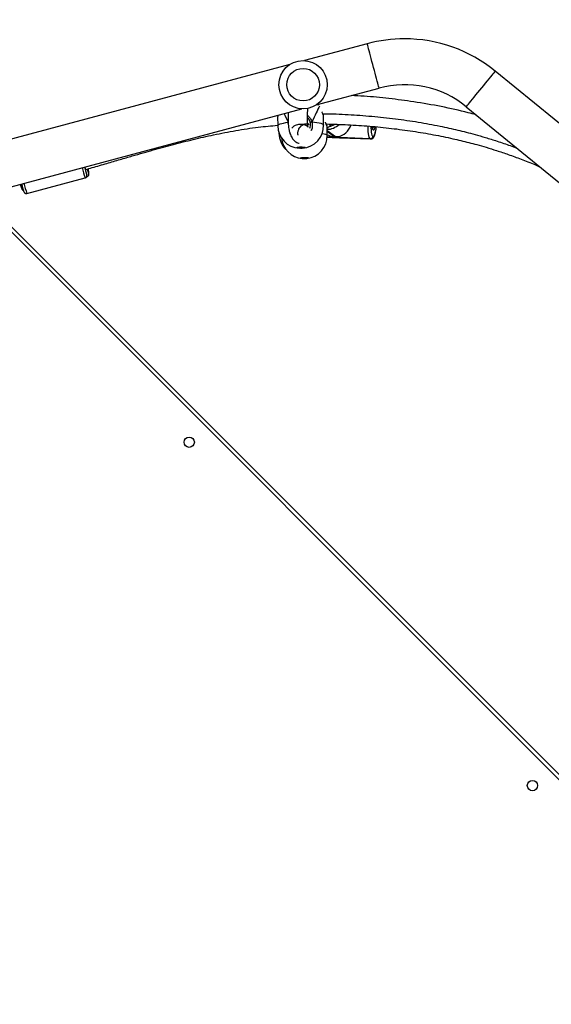
# Model space of a CAD drawing. Units: centimetres. Extents: x -1564 to 1131, y -2520 to -1089.
# Drawn here: x -105 to -61, y -1616 to -1534 of the extents above; entities that cross this region are included whole.
import ezdxf

# ---------------------------------------------------------------- set-up
doc = ezdxf.new("R2010")
doc.units = ezdxf.units.CM
doc.layers.add('VP-DIM', color=7, linetype='Continuous')
doc.layers.add('VP-EQ', color=7, linetype='Continuous', true_color=0x8a3492)
doc.dimstyles.new('ISO-25', dxfattribs={"dimtxt": 2.5, "dimasz": 2.5, "dimexe": 1.25, "dimexo": 0.625, "dimtad": 1, "dimtxsty": 'Standard', "dimcen": 2.5, "dimadec": 0, "dimazin": 0, "dimtfac": 1, "dimtmove": 0, "dimatfit": 3, "dimfxl": 1, "dimarcsym": 0})

# ---------------------------------------------------------------- blocks, each defined once
blk = doc.blocks.new('*D85')
at = {"layer": 'Defpoints', "color": 0}
for p in [(576.86, -1202.547), (-576.791, -1823.059), (576.86, -1908.198)]:
    blk.add_point(p, dxfattribs=at)
at = {"layer": 'VP-DIM', "color": 0, "lineweight": -2}
for p, q in [((-576.791, -1272.547), (-576.791, -1182.547)), ((576.86, -1272.547), (576.86, -1182.547)), ((-556.791, -1202.547), (-39.965, -1202.547)), ((556.86, -1202.547), (40.035, -1202.547))]:
    blk.add_line(p, q, dxfattribs=at)
at = {"layer": 'VP-DIM', "color": 0}
for points in [[(-556.791, -1199.213), (-556.791, -1205.88), (-576.791, -1202.547)], [(556.86, -1205.88), (556.86, -1199.213), (576.86, -1202.547)]]:
    blk.add_solid(points, dxfattribs=at)
at = {"layer": 'VP-DIM', "color": 0, "insert": (0.035, -1202.547), "char_height": 20, "attachment_point": 5}
blk.add_mtext('1155', dxfattribs=at)
blk = doc.blocks.new('*D86')
at = {"layer": 'Defpoints', "color": 0}
for p in [(776.86, -1108.612), (-777.791, -1864.244), (776.86, -1931.098)]:
    blk.add_point(p, dxfattribs=at)
at = {"layer": 'VP-DIM', "color": 0, "lineweight": -2}
for p, q in [((-777.791, -1178.612), (-777.791, -1088.612)), ((776.86, -1178.612), (776.86, -1088.612)), ((-757.791, -1108.612), (-43.798, -1108.612)), ((756.86, -1108.612), (42.868, -1108.612))]:
    blk.add_line(p, q, dxfattribs=at)
at = {"layer": 'VP-DIM', "color": 0}
for points in [[(-757.791, -1105.278), (-757.791, -1111.945), (-777.791, -1108.612)], [(756.86, -1111.945), (756.86, -1105.278), (776.86, -1108.612)]]:
    blk.add_solid(points, dxfattribs=at)
at = {"layer": 'VP-DIM', "color": 0, "insert": (-0.465, -1108.612), "char_height": 20, "attachment_point": 5}
blk.add_mtext('1555', dxfattribs=at)
blk = doc.blocks.new('*D89')
at = {"layer": 'Defpoints', "color": 0}
for p in [(-175.304, -1508.224), (366.328, -2317.912), (1005.967, -2317.912)]:
    blk.add_point(p, dxfattribs=at)
at = {"layer": 'VP-DIM', "color": 0, "lineweight": -2}
for p, q in [((935.967, -1508.224), (1025.967, -1508.224)), ((1005.967, -1528.224), (1005.967, -1878.721)), ((1005.967, -2297.912), (1005.967, -1945.388)), ((935.967, -2317.912), (1025.967, -2317.912))]:
    blk.add_line(p, q, dxfattribs=at)
at = {"layer": 'VP-DIM', "color": 0}
for points in [[(1009.3, -1528.224), (1002.633, -1528.224), (1005.967, -1508.224)], [(1002.633, -2297.912), (1009.3, -2297.912), (1005.967, -2317.912)]]:
    blk.add_solid(points, dxfattribs=at)
at = {"layer": 'VP-DIM', "color": 0, "insert": (1005.967, -1912.055), "char_height": 20, "attachment_point": 5, "rotation": 90}
blk.add_mtext('815', dxfattribs=at)
blk = doc.blocks.new('*D91')
at = {"layer": 'Defpoints', "color": 0}
for p in [(-70.278, -1304.612), (344.063, -2519.904), (1110.86, -2519.904)]:
    blk.add_point(p, dxfattribs=at)
at = {"layer": 'VP-DIM', "color": 0, "lineweight": -2}
for p, q in [((1040.86, -1304.612), (1130.86, -1304.612)), ((1110.86, -1324.612), (1110.86, -1869.076)), ((1110.86, -2499.904), (1110.86, -1949.076)), ((1040.86, -2519.904), (1130.86, -2519.904))]:
    blk.add_line(p, q, dxfattribs=at)
at = {"layer": 'VP-DIM', "color": 0}
for points in [[(1114.194, -1324.612), (1107.527, -1324.612), (1110.86, -1304.612)], [(1107.527, -2499.904), (1114.194, -2499.904), (1110.86, -2519.904)]]:
    blk.add_solid(points, dxfattribs=at)
at = {"layer": 'VP-DIM', "color": 0, "insert": (1110.86, -1909.076), "char_height": 20, "attachment_point": 5, "rotation": 90}
blk.add_mtext('1215', dxfattribs=at)
blk = doc.blocks.new('3431')
at = {"color": 8, "linetype": 'Continuous', "lineweight": 25}
for p, q in [((2632.057, 473.666), (2698.493, 407.23)), ((2665.777, 402.495), (2665.807, 402.484)), ((2668.703, 402.319), (2669.385, 401.826)), ((2669.385, 401.853), (2668.743, 402.318)), ((2669.384, 402.332), (2669.006, 402.348)), ((2669.013, 402.343), (2669.384, 402.327)), ((2672.605, 401.216), (2672.594, 401.11))]:
    blk.add_line(p, q, dxfattribs=at)
at = {"color": 7, "linetype": 'Continuous', "lineweight": 25}
for p, q in [((2698.074, 407.225), (2632.057, 473.242)), ((2657.862, 399.828), (2624.464, 427.102)), ((2622.06, 424.159), (2655.458, 396.884)), ((2699.381, 407.468), (2671.492, 399.995)), ((2694.258, 407.005), (2689.429, 405.711)), ((2689.304, 405.61), (2689.267, 405.6)), ((2672.476, 396.325), (2699.381, 403.534)), ((2665.605, 402.289), (2665.598, 402.294)), ((2668.356, 402.386), (2665.776, 402.495)), ((2665.807, 402.484), (2665.814, 402.479)), ((2668.318, 402.377), (2665.807, 402.484)), ((2665.814, 402.479), (2668.325, 402.372)), ((2668.321, 402.38), (2668.318, 402.377)), ((2669.385, 402.342), (2668.907, 402.363)), ((2669.381, 402.206), (2669.389, 401.432)), ((2673.376, 401.981), (2673.376, 402.015)), ((2669.394, 401.432), (2669.393, 401.432)), ((2669.676, 401.349), (2669.685, 400.582)), ((2670.999, 401.22), (2670.909, 401.31)), ((2673.485, 400.625), (2673.476, 401.393)), ((2669.69, 400.582), (2669.689, 400.581)), ((2673.466, 400.524), (2673.482, 400.598)), ((2673.476, 400.6), (2673.481, 400.625)), ((2670.286, 399.672), (2665.082, 398.277)), ((2666.065, 394.607), (2671.269, 396.001))]:
    blk.add_line(p, q, dxfattribs=at)
at = {"color": 8, "linetype": 'Continuous', "lineweight": 25, "flags": 128}
for points in [[(2689.144, 405.334), (2689.133, 405.352), (2689.122, 405.35), (2689.12, 405.314), (2689.123, 405.286)], [(2689.29, 405.463), (2689.287, 405.464), (2689.289, 405.445)], [(2665.598, 402.294), (2665.56, 402.303), (2665.521, 402.277), (2665.481, 402.217), (2665.443, 402.123), (2665.405, 401.999), (2665.371, 401.847), (2665.34, 401.672), (2665.314, 401.49)], [(2665.765, 401.45), (2665.76, 401.566), (2665.747, 401.752), (2665.727, 401.917), (2665.703, 402.056), (2665.674, 402.166), (2665.641, 402.245), (2665.605, 402.289)], [(2665.814, 402.479), (2665.855, 402.428), (2665.893, 402.339), (2665.926, 402.214), (2665.954, 402.055), (2665.976, 401.867), (2665.991, 401.654), (2666, 401.431)], [(2669.794, 402.028), (2669.778, 402.031), (2669.633, 402.063), (2669.519, 402.098), (2669.438, 402.135), (2669.392, 402.175), (2669.381, 402.206)], [(2673.376, 402.015), (2673.375, 402.01), (2673.371, 401.995)], [(2665.423, 401.489), (2665.451, 401.608), (2665.483, 401.701), (2665.517, 401.757), (2665.55, 401.774), (2665.581, 401.752), (2665.609, 401.691), (2665.633, 401.594), (2665.651, 401.466), (2665.652, 401.462)], [(2670.644, 401.08), (2670.426, 401.102), (2670.229, 401.129), (2670.058, 401.16), (2669.916, 401.196), (2669.805, 401.235), (2669.728, 401.276), (2669.685, 401.319), (2669.676, 401.349)], [(2673.476, 401.393), (2673.475, 401.378), (2673.446, 401.334), (2673.381, 401.29), (2673.283, 401.248), (2673.152, 401.208), (2672.992, 401.172), (2672.805, 401.139), (2672.594, 401.11)], [(2657.862, 399.828), (2657.851, 399.814), (2657.817, 399.773), (2657.762, 399.706), (2657.687, 399.613), (2657.592, 399.498), (2657.48, 399.36), (2657.353, 399.205), (2657.213, 399.033), (2657.062, 398.849), (2656.905, 398.655), (2656.742, 398.456), (2656.578, 398.256), (2656.415, 398.057), (2656.258, 397.863), (2656.107, 397.679), (2655.967, 397.507), (2655.84, 397.352), (2655.728, 397.214), (2655.633, 397.099), (2655.558, 397.006), (2655.503, 396.939), (2655.469, 396.898), (2655.458, 396.884)], [(2670.045, 399.689), (2670.144, 399.668), (2670.221, 399.655)], [(2665.082, 398.277), (2665.086, 398.26), (2665.1, 398.209), (2665.122, 398.125), (2665.153, 398.01), (2665.192, 397.866), (2665.238, 397.695), (2665.29, 397.501), (2665.347, 397.286), (2665.409, 397.057), (2665.473, 396.816), (2665.54, 396.567), (2665.607, 396.317), (2665.673, 396.069), (2665.738, 395.828), (2665.8, 395.598), (2665.857, 395.384), (2665.909, 395.19), (2665.955, 395.019), (2665.994, 394.874), (2666.024, 394.759), (2666.047, 394.675), (2666.061, 394.624), (2666.065, 394.607)]]:
    blk.add_lwpolyline(points, dxfattribs=at)
at = {"color": 7, "linetype": 'Continuous', "lineweight": 25, "flags": 128}
for points in [[(2689.405, 405.016), (2689.403, 405.022), (2689.4, 405.027)], [(2689.478, 404.814), (2689.466, 404.853), (2689.439, 404.945), (2689.42, 405.007), (2689.409, 405.035), (2689.408, 405.029), (2689.409, 405.021)], [(2671.278, 404.015), (2671.164, 404.016), (2671.06, 404.023), (2670.979, 404.034), (2670.929, 404.05), (2670.915, 404.067), (2670.939, 404.085), (2670.998, 404.101), (2671.086, 404.113), (2671.193, 404.12), (2671.308, 404.122), (2671.419, 404.118), (2671.512, 404.108), (2671.579, 404.095), (2671.612, 404.078), (2671.607, 404.06), (2671.565, 404.043), (2671.49, 404.029), (2671.391, 404.019), (2671.278, 404.015)], [(2671.565, 403.152), (2671.45, 403.153), (2671.348, 403.161), (2671.268, 403.174), (2671.219, 403.191), (2671.206, 403.211), (2671.231, 403.23), (2671.292, 403.247), (2671.381, 403.261), (2671.489, 403.269), (2671.604, 403.271), (2671.714, 403.266), (2671.807, 403.255), (2671.872, 403.24), (2671.903, 403.222), (2671.897, 403.202), (2671.853, 403.183), (2671.778, 403.168), (2671.678, 403.157), (2671.565, 403.152)], [(2671.209, 403.199), (2671.232, 403.213), (2671.292, 403.23), (2671.381, 403.244), (2671.489, 403.252), (2671.604, 403.253), (2671.714, 403.249), (2671.807, 403.238), (2671.872, 403.223), (2671.902, 403.207)]]:
    blk.add_lwpolyline(points, dxfattribs=at)
at = {"color": 7, "linetype": 'Continuous', "lineweight": 25}
for centre, radius in [((2652.382, 456.028), 0.425), ((2680.808, 427.602), 0.425), ((2671.381, 397.998), 2), ((2671.381, 397.998), 1.35)]:
    blk.add_circle(centre, radius, dxfattribs=at)
at = {"color": 8, "linetype": 'Continuous', "lineweight": 25}
for centre, radius, start, end in [((2683.513, 403.368), 11.343, 14.24234, 18.69867), ((2678.542, 402.029), 11.493, 14.22928, 18.68491), ((2665.904, 401.407), 0.371, 134.69953, 175.84141), ((2669.485, 400.078), 1.633, 93.46527, 131.59459), ((2669.514, 400.055), 1.433, 102.47264, 121.05297)]:
    blk.add_arc(centre, radius, start, end, dxfattribs=at)
at = {"color": 7, "linetype": 'Continuous', "lineweight": 25}
for centre, radius, start, end in [((2683.899, 403.378), 11.163, 14.71057, 18.16785), ((2704.107, 408.621), 9.714, 193.00663, 194.26214), ((2689.025, 404.546), 6.025, 16.3524, 19.54083), ((2692.857, 405.806), 3.77, 187.93959, 192.70224), ((2686.897, 404.314), 2.468, 16.22416, 24.4158), ((2697.274, 407.119), 8.158, 191.8439, 194.78153), ((2681.828, 402.906), 7.888, 14.00725, 18.91664), ((2671.281, 402.223), 1.9, 96.41689, 180.52647), ((2671.274, 403.004), 1.111, 72.40282, 108.64956), ((2671.281, 402.223), 1.9, 5.37242, 84.63604), ((2671.576, 401.371), 1.9, 94.82231, 180.65279), ((2671.576, 401.371), 1.9, 0.65279, 86.48327), ((2671.476, 402.001), 1.9, 0.42233, 45.60222), ((2665.8, 402.281), 0.202, 88.00071, 176.52593), ((2665.807, 402.276), 0.202, 88.00325, 176.51698), ((2668.337, 402.396), 0.0266, 225.23097, 242.87368), ((2668.525, 400.086), 2.269, 79.21911, 93.73817), ((2668.855, 405.423), 3.108, 267.20764, 267.93401), ((2668.994, 402.324), 0.0271, 45.44387, 62.79373), ((2670.385, 402.321), 1.268, 281.77114, 288.61325), ((2662.985, 406.101), 8.1, 230.76343, 285), ((2662.985, 406.101), 11.9, 230.76343, 270), ((2662.985, 406.101), 11.9, 270, 285)]:
    blk.add_arc(centre, radius, start, end, dxfattribs=at)
for centre, major_axis, ratio, start_param, end_param in [((2668.549, 400.742), (0.544, 1.565), 0.78139, 0.483596, 1.462307), ((2668.588, 400.74), (1.802, -0.626), 0.840275, 1.418172, 1.661496), ((2671.551, 403.573), (1.844, 4.329), 0.036599, 3.657588, 4.114409), ((2671.551, 403.573), (1.844, 4.329), 0.036599, 3.657588, 4.114409), ((2671.551, 403.573), (-1.947, 4.271), 0.018832, 2.176807, 2.404377), ((2671.551, 403.573), (-1.947, 4.271), 0.018832, 2.176807, 2.40547)]:
    blk.add_ellipse(centre, major_axis=major_axis, ratio=ratio, start_param=start_param, end_param=end_param, dxfattribs=at)
for points, knots in [([(2694.494, 406.892), (2694.494, 406.893), (2694.492, 406.897), (2694.485, 406.911), (2694.466, 406.94), (2694.431, 406.974), (2694.378, 407.003), (2694.317, 407.016), (2694.277, 407.007), (2694.259, 407.002)], [0, 0, 0, 0, 0.020352, 0.157157, 0.279386, 0.434479, 0.621815, 0.835298, 1, 1, 1, 1]), ([(2694.697, 406.579), (2694.69, 406.595), (2694.68, 406.622), (2694.665, 406.653), (2694.643, 406.688), (2694.602, 406.726), (2694.567, 406.75), (2694.544, 406.753), (2694.542, 406.753)], [0, 0, 0, 0, 0.335292, 0.54839, 0.718541, 0.840205, 0.986636, 1, 1, 1, 1]), ([(2689.268, 405.597), (2689.261, 405.596), (2689.229, 405.592), (2689.184, 405.559), (2689.144, 405.512), (2689.124, 405.466), (2689.115, 405.426), (2689.112, 405.39), (2689.113, 405.357), (2689.116, 405.329), (2689.118, 405.315)], [0, 0, 0, 0, 0.039771, 0.178793, 0.293292, 0.397534, 0.501038, 0.628377, 0.807346, 1, 1, 1, 1]), ([(2689.43, 405.709), (2689.424, 405.708), (2689.394, 405.704), (2689.352, 405.674), (2689.312, 405.631), (2689.291, 405.588), (2689.282, 405.55), (2689.28, 405.523), (2689.28, 405.503), (2689.282, 405.484), (2689.283, 405.473), (2689.285, 405.464), (2689.286, 405.462)], [0, 0, 0, 0, 0.043511, 0.203916, 0.332174, 0.441077, 0.533491, 0.608321, 0.678784, 0.778137, 0.962333, 1, 1, 1, 1]), ([(2669.458, 401.252), (2668.862, 401.269), (2667.662, 401.303), (2665.861, 401.426), (2664.064, 401.603), (2662.302, 401.838), (2660.605, 402.125), (2659.28, 402.398), (2658.306, 402.624), (2657.646, 402.788), (2656.952, 402.972), (2656.185, 403.191), (2655.316, 403.458), (2654.347, 403.781), (2653.293, 404.169), (2652.417, 404.514), (2651.903, 404.746), (2651.759, 404.811)], [0, 0, 0, 0, 0.098571, 0.198414, 0.298387, 0.3972, 0.492118, 0.582885, 0.620491, 0.657312, 0.695145, 0.73894, 0.788939, 0.845075, 0.907274, 0.974034, 1, 1, 1, 1]), ([(2689.406, 405.032), (2689.216, 404.977), (2688.622, 404.806), (2687.665, 404.524), (2686.563, 404.2), (2685.561, 403.907), (2684.649, 403.644), (2683.786, 403.4), (2682.954, 403.171), (2682.122, 402.948), (2681.3, 402.736), (2680.47, 402.531), (2679.633, 402.335), (2678.461, 402.078), (2676.948, 401.786), (2675.177, 401.51), (2674.015, 401.405), (2673.477, 401.356)], [0, 0, 0, 0, 0.036187, 0.112924, 0.182419, 0.246082, 0.30391, 0.355914, 0.410314, 0.461751, 0.513567, 0.56575, 0.61829, 0.671181, 0.785677, 0.900797, 1, 1, 1, 1]), ([(2669.746, 400.401), (2669.701, 400.401), (2669.002, 400.402), (2667.649, 400.467), (2665.69, 400.601), (2663.751, 400.81), (2661.865, 401.082), (2660.387, 401.353), (2659.301, 401.584), (2658.579, 401.75), (2657.859, 401.928), (2657.095, 402.131), (2656.24, 402.376), (2655.266, 402.682), (2654.392, 402.978), (2653.848, 403.186), (2653.664, 403.256)], [0, 0, 0, 0, 0.008391, 0.127786, 0.24762, 0.367527, 0.484406, 0.595996, 0.642157, 0.687304, 0.731432, 0.777593, 0.831712, 0.893869, 0.963967, 1, 1, 1, 1]), ([(2672.602, 400.293), (2672.606, 400.37), (2672.613, 400.529), (2672.618, 400.767), (2672.616, 401.018), (2672.604, 401.276), (2672.58, 401.539), (2672.54, 401.788), (2672.481, 402.019), (2672.399, 402.229), (2672.307, 402.397), (2672.204, 402.535), (2672.083, 402.656), (2671.963, 402.744), (2671.833, 402.813), (2671.746, 402.839), (2671.704, 402.851)], [0, 0, 0, 0, 0.077214, 0.15936, 0.242784, 0.330393, 0.422209, 0.518143, 0.610791, 0.683944, 0.75073, 0.803998, 0.847303, 0.894979, 0.948302, 1, 1, 1, 1]), ([(2665.776, 402.493), (2665.771, 402.494), (2665.737, 402.5), (2665.675, 402.481), (2665.609, 402.444), (2665.558, 402.393), (2665.512, 402.327), (2665.469, 402.237), (2665.427, 402.114), (2665.388, 401.962), (2665.353, 401.787), (2665.328, 401.629), (2665.316, 401.525), (2665.312, 401.49)], [0, 0, 0, 0, 0.013305, 0.081981, 0.147324, 0.217179, 0.301611, 0.416879, 0.545906, 0.681544, 0.809847, 0.934968, 1, 1, 1, 1]), ([(2668.325, 402.372), (2668.337, 402.367), (2668.361, 402.355), (2668.419, 402.336), (2668.456, 402.327), (2668.462, 402.325)], [0, 0, 0, 0, 0.456675, 0.91309, 1, 1, 1, 1]), ([(2669.006, 402.348), (2668.994, 402.352), (2668.969, 402.36), (2668.888, 402.364), (2668.784, 402.365), (2668.666, 402.366), (2668.548, 402.371), (2668.446, 402.379), (2668.364, 402.386), (2668.339, 402.386), (2668.326, 402.386)], [0, 0, 0, 0, 0.124211, 0.248365, 0.374182, 0.500912, 0.625683, 0.748849, 0.873361, 1, 1, 1, 1]), ([(2668.462, 402.325), (2668.471, 402.325), (2668.514, 402.324), (2668.596, 402.324), (2668.67, 402.321), (2668.703, 402.319)], [0, 0, 0, 0, 0.137522, 0.603392, 1, 1, 1, 1]), ([(2668.743, 402.318), (2668.78, 402.316), (2668.854, 402.312), (2668.918, 402.307), (2668.945, 402.305), (2668.949, 402.304)], [0, 0, 0, 0, 0.456644, 0.913141, 1, 1, 1, 1]), ([(2668.949, 402.304), (2668.958, 402.307), (2668.989, 402.316), (2669.013, 402.329), (2669.012, 402.336), (2669.012, 402.338)], [0, 0, 0, 0, 0.239375, 0.793477, 1, 1, 1, 1]), ([(2671.79, 402.174), (2671.795, 402.155), (2671.812, 402.09), (2671.811, 401.988), (2671.796, 401.859), (2671.767, 401.755), (2671.7, 401.603), (2671.59, 401.46), (2671.47, 401.364), (2671.381, 401.314), (2671.331, 401.293), (2671.317, 401.289), (2671.299, 401.285), (2671.286, 401.286), (2671.273, 401.293), (2671.255, 401.303), (2671.234, 401.314), (2671.212, 401.324), (2671.189, 401.333), (2671.156, 401.349), (2671.114, 401.374), (2671.07, 401.408), (2671.025, 401.448), (2670.995, 401.48), (2670.975, 401.502), (2670.965, 401.509), (2670.961, 401.508), (2670.964, 401.491), (2670.973, 401.449), (2670.981, 401.405), (2670.989, 401.353), (2670.996, 401.292), (2671.003, 401.225), (2671.008, 401.149), (2671.013, 401.06), (2671.017, 400.954), (2671.018, 400.824), (2671.016, 400.652), (2671.009, 400.43), (2670.996, 400.189), (2670.982, 400.025), (2670.977, 399.956)], [0, 0, 0, 0, 0.003626, 0.012468, 0.019124, 0.029468, 0.040654, 0.065911, 0.095488, 0.125413, 0.159298, 0.195538, 0.229169, 0.259882, 0.295564, 0.326027, 0.35128, 0.361984, 0.372206, 0.386355, 0.40502, 0.428056, 0.455404, 0.491492, 0.526974, 0.559695, 0.587369, 0.611903, 0.632119, 0.652546, 0.673363, 0.694572, 0.716176, 0.736908, 0.759083, 0.78532, 0.815758, 0.850423, 0.900688, 0.957861, 1, 1, 1, 1]), ([(2665.6, 401.687), (2665.599, 401.688), (2665.597, 401.69), (2665.609, 401.67), (2665.622, 401.625), (2665.638, 401.554), (2665.646, 401.488), (2665.65, 401.456)], [0, 0, 0, 0, 0.069299, 0.259956, 0.488376, 0.750001, 1, 1, 1, 1]), ([(2669.387, 401.647), (2669.362, 401.62), (2669.308, 401.557), (2669.227, 401.466), (2669.144, 401.376), (2669.083, 401.315), (2669.048, 401.28), (2669.036, 401.27), (2669.033, 401.267)], [0, 0, 0, 0, 0.183196, 0.417902, 0.656771, 0.87893, 0.968841, 1, 1, 1, 1]), ([(2669.389, 401.431), (2669.389, 401.429), (2669.39, 401.418), (2669.395, 401.402), (2669.405, 401.372), (2669.428, 401.317), (2669.456, 401.256), (2669.476, 401.21), (2669.48, 401.202)], [0, 0, 0, 0, 0.018406, 0.114379, 0.296208, 0.60516, 0.930629, 1, 1, 1, 1]), ([(2670.79, 401.119), (2670.789, 401.117), (2670.788, 401.113), (2670.771, 401.105), (2670.747, 401.097), (2670.716, 401.09), (2670.683, 401.084), (2670.659, 401.081), (2670.646, 401.08), (2670.644, 401.08)], [0, 0, 0, 0, 0.161809, 0.323536, 0.483697, 0.642187, 0.800644, 0.960437, 1, 1, 1, 1]), ([(2670.644, 401.08), (2670.654, 401.081), (2670.675, 401.082), (2670.709, 401.088), (2670.741, 401.095), (2670.767, 401.103), (2670.784, 401.111), (2670.79, 401.116), (2670.79, 401.119), (2670.79, 401.119)], [0, 0, 0, 0, 0.161608, 0.323339, 0.483732, 0.642352, 0.800696, 0.960296, 1, 1, 1, 1]), ([(2670.818, 401.602), (2670.797, 401.539), (2670.744, 401.382), (2670.773, 401.217), (2670.79, 401.119)], [0, 0, 0, 0, 0.404756, 1, 1, 1, 1]), ([(2670.79, 401.119), (2670.793, 401.107), (2670.824, 400.994), (2670.887, 400.846), (2670.989, 400.751), (2671.017, 400.726)], [0, 0, 0, 0, 0.086249, 0.753601, 1, 1, 1, 1]), ([(2670.994, 401.274), (2671.017, 401.275), (2671.063, 401.276), (2671.19, 401.279), (2671.329, 401.282), (2671.46, 401.286), (2671.568, 401.289), (2671.589, 401.29), (2671.6, 401.291)], [0, 0, 0, 0, 0.166621, 0.333487, 0.500438, 0.667282, 0.833839, 1, 1, 1, 1]), ([(2671.539, 401.294), (2671.609, 401.289), (2671.74, 401.281), (2671.948, 401.33), (2672.126, 401.424), (2672.246, 401.519), (2672.297, 401.592), (2672.309, 401.61)], [0, 0, 0, 0, 0.2810313, 0.5323621, 0.7525512, 0.9400496, 1, 1, 1, 1]), ([(2657.054, 400.487), (2657.271, 400.431), (2658.225, 400.18), (2659.943, 399.799), (2662.133, 399.414), (2664.265, 399.138), (2665.989, 398.968), (2667.031, 398.913), (2667.385, 398.895)], [0, 0, 0, 0, 0.0642044, 0.2824508, 0.5035364, 0.7010908, 0.8983039, 1, 1, 1, 1]), ([(2669.686, 400.58), (2669.687, 400.573), (2669.689, 400.552), (2669.7, 400.519), (2669.723, 400.456), (2669.75, 400.392), (2669.769, 400.346), (2669.771, 400.34)], [0, 0, 0, 0, 0.092508, 0.288499, 0.611016, 0.948798, 1, 1, 1, 1])]:
    blk.add_open_spline(points, degree=3, knots=knots, dxfattribs=at)
at = {"color": 8, "linetype": 'Continuous', "lineweight": 25}
for points, knots in [([(2669.393, 401.432), (2669.392, 401.432), (2669.385, 401.434), (2669.425, 401.343), (2669.481, 401.232), (2669.521, 401.134), (2669.53, 401.113)], [0, 0, 0, 0, 0.0889436, 0.4926262, 0.8923242, 1, 1, 1, 1]), ([(2670.644, 401.08), (2670.629, 401.193), (2670.598, 401.419), (2670.647, 401.671), (2670.72, 401.775), (2670.727, 401.786)], [0, 0, 0, 0, 0.4735016, 0.9469971, 1, 1, 1, 1]), ([(2671.012, 400.545), (2670.943, 400.603), (2670.83, 400.697), (2670.72, 400.873), (2670.668, 400.994), (2670.648, 401.065), (2670.644, 401.08)], [0, 0, 0, 0, 0.408078, 0.666041, 0.932804, 1, 1, 1, 1]), ([(2669.689, 400.581), (2669.688, 400.581), (2669.68, 400.58), (2669.718, 400.486), (2669.771, 400.372), (2669.81, 400.273), (2669.818, 400.252)], [0, 0, 0, 0, 0.056374, 0.474495, 0.888464, 1, 1, 1, 1]), ([(2673.461, 400.523), (2673.463, 400.528), (2673.478, 400.574), (2673.477, 400.588), (2673.476, 400.6)], [0, 0, 0, 0, 0.124433, 1, 1, 1, 1])]:
    blk.add_open_spline(points, degree=3, knots=knots, dxfattribs=at)
blk = doc.blocks.new('3431 2D')
at = {"rotation": 180}
blk.add_blockref('3431', (2589.858, -1141.598), dxfattribs=at)

msp = doc.modelspace()

# ---------------------------------------------------------------- block references
at = {"layer": 'VP-EQ', "color": 0}
msp.add_blockref('3431 2D', (0, 0), dxfattribs=at)

# ---------------------------------------------------------------- dimensions: what is measured, and where the dimension line sits
at = {"layer": 'VP-DIM', "color": 0}
dim = msp.add_linear_dim(base=(776.86, -1108.612), p1=(-777.791, -1864.244), p2=(776.86, -1931.098), dimstyle='ISO-25', override={"dimtxt": 20, "dimasz": 20, "dimexe": 20, "dimexo": 50, "dimgap": 10, "dimtad": 0, "dimdec": 0, "dimzin": 1, "dimadec": 2, "dimfxl": 70, "dimfxlon": 1, "dimtzin": 1}, dxfattribs=at)
dim.commit()
dim.dimension.update_dxf_attribs({"geometry": '*D86', "text_midpoint": (-0.465, -1108.612)})
dim = msp.add_linear_dim(base=(576.86, -1202.547), p1=(-576.791, -1823.059), p2=(576.86, -1908.198), text='1155', dimstyle='ISO-25', override={"dimtxt": 20, "dimasz": 20, "dimexe": 20, "dimexo": 50, "dimgap": 10, "dimtad": 0, "dimdec": 0, "dimzin": 1, "dimadec": 2, "dimfxl": 70, "dimfxlon": 1, "dimtzin": 1}, dxfattribs=at)
dim.commit()
dim.dimension.update_dxf_attribs({"geometry": '*D85', "text_midpoint": (0.035, -1202.547)})
dim = msp.add_linear_dim(base=(1110.86, -2519.904), p1=(-70.278, -1304.612), p2=(344.063, -2519.904), angle=90, dimstyle='ISO-25', override={"dimtxt": 20, "dimasz": 20, "dimexe": 20, "dimexo": 50, "dimgap": 10, "dimtad": 0, "dimdec": 0, "dimzin": 1, "dimadec": 2, "dimfxl": 70, "dimfxlon": 1, "dimtzin": 1}, dxfattribs=at)
dim.commit()
dim.dimension.update_dxf_attribs({"geometry": '*D91', "text_midpoint": (1110.86, -1909.076), "dimtype": 160})
dim = msp.add_linear_dim(base=(1005.967, -2317.912), p1=(-175.304, -1508.224), p2=(366.328, -2317.912), angle=90, text='815', dimstyle='ISO-25', override={"dimtxt": 20, "dimasz": 20, "dimexe": 20, "dimexo": 50, "dimgap": 10, "dimtad": 0, "dimdec": 0, "dimzin": 1, "dimadec": 2, "dimfxl": 70, "dimfxlon": 1, "dimtzin": 1}, dxfattribs=at)
dim.commit()
dim.dimension.update_dxf_attribs({"geometry": '*D89', "text_midpoint": (1005.967, -1912.055), "dimtype": 160})

doc.saveas('drawing.dxf')
